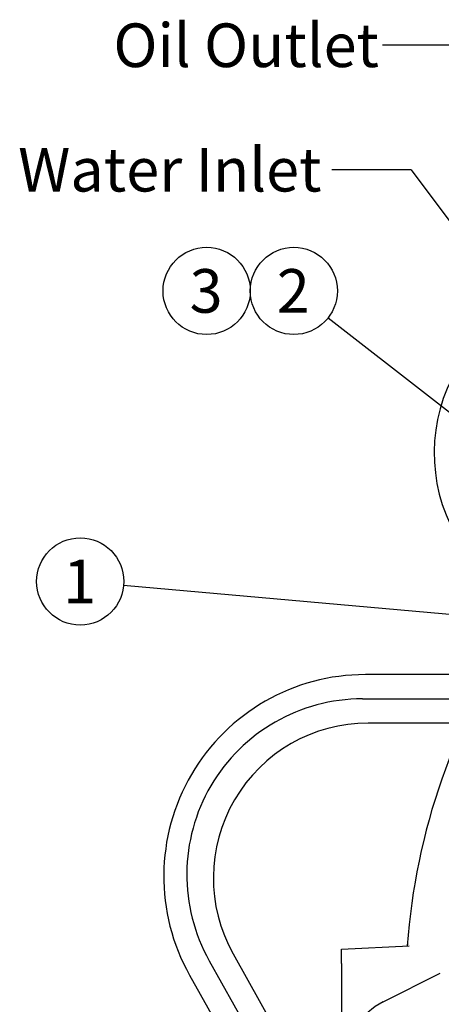
# Model space of a CAD drawing. Units: millimetres. Extents: x -321 to 289, y -125 to 222.
# Drawn here: x 31 to 56, y 110 to 168 of the extents above; entities that cross this region are included whole.
import ezdxf
from ezdxf.enums import TextEntityAlignment as Align

# ---------------------------------------------------------------- set-up
doc = ezdxf.new("R2010")
doc.units = ezdxf.units.MM
doc.layers.add('DV2_Predeterminado', color=7, linetype='Continuous')
doc.layers.add('Predeterminado', color=7, linetype='Continuous')
doc.styles.add('SEACAD_Solid_Edge_ANSI', font='seans.ttf')

# ---------------------------------------------------------------- blocks, each defined once
blk = doc.blocks.new('SEANNOT_GROUP')
at = {"layer": 'Predeterminado', "color": 7, "linetype": 'Continuous'}
for points in [[(49.102, 150.6), (61.253, 141.149)], [(59.398, 142.152), (59.824, 142.699), (61.253, 141.149), (59.398, 142.152)]]:
    blk.add_lwpolyline(points, dxfattribs=at)
blk.add_circle((47.05, 152.196), 2.6, dxfattribs=at)
at = {"layer": 'Predeterminado', "color": 7, "linetype": 'Continuous', "style": 'SEACAD_Solid_Edge_ANSI'}
blk.add_text('2', height=2.6, dxfattribs=at).set_placement((46.032, 153.496), align=Align.TOP_LEFT)
blk = doc.blocks.new('SEANNOT_GROUP1')
at = {"layer": 'Predeterminado', "color": 7, "linetype": 'Continuous'}
blk.add_circle((41.85, 152.196), 2.6, dxfattribs=at)
at = {"layer": 'Predeterminado', "color": 7, "linetype": 'Continuous', "style": 'SEACAD_Solid_Edge_ANSI'}
blk.add_text('3', height=2.6, dxfattribs=at).set_placement((40.832, 153.496), align=Align.TOP_LEFT)
blk = doc.blocks.new('SEANNOT_GROUP2')
at = {"layer": 'Predeterminado', "color": 7, "linetype": 'Continuous'}
blk.add_lwpolyline([(36.897, 134.654), (81.619, 130.695)], dxfattribs=at)
for centre, radius in [((34.307, 134.883), 2.6), ((81.619, 130.695), 0.693)]:
    blk.add_circle(centre, radius, dxfattribs=at)
at = {"layer": 'Predeterminado', "color": 7, "linetype": 'Continuous', "style": 'SEACAD_Solid_Edge_ANSI'}
blk.add_text('1', height=2.6, dxfattribs=at).set_placement((33.29, 136.183), align=Align.TOP_LEFT)
blk = doc.blocks.new('SEANNOT_GROUP6')
at = {"layer": 'Predeterminado', "color": 7, "linetype": 'Continuous'}
blk.add_line((54.057, 159.419), (49.316, 159.419), dxfattribs=at)
for points in [[(54.057, 159.419), (65.451, 144.209)], [(63.926, 145.666), (64.481, 146.082), (65.451, 144.209), (63.926, 145.666)]]:
    blk.add_lwpolyline(points, dxfattribs=at)
at = {"layer": 'Predeterminado', "color": 7, "linetype": 'Continuous', "style": 'SEACAD_Solid_Edge_ANSI'}
blk.add_text('Water Inlet', height=2.6, dxfattribs=at).set_placement((30.602, 160.719), align=Align.TOP_LEFT)
blk = doc.blocks.new('SEANNOT_GROUP9')
at = {"layer": 'Predeterminado', "color": 7, "linetype": 'Continuous'}
blk.add_line((57.084, 166.835), (52.344, 166.835), dxfattribs=at)
for points in [[(57.084, 166.835), (78.01, 152.487)], [(76.099, 153.377), (76.491, 153.949), (78.01, 152.487), (76.099, 153.377)]]:
    blk.add_lwpolyline(points, dxfattribs=at)
at = {"layer": 'Predeterminado', "color": 7, "linetype": 'Continuous', "style": 'SEACAD_Solid_Edge_ANSI'}
blk.add_text('Oil Outlet', height=2.6, dxfattribs=at).set_placement((36.286, 168.135), align=Align.TOP_LEFT)
blk = doc.blocks.new('SE2')
at = {"layer": 'DV2_Predeterminado', "color": 7, "linetype": 'Continuous'}
for p, q in [((62.382, 129.334), (51.316, 129.334)), ((51.142, 127.889), (63.368, 127.889)), ((64.354, 126.444), (51.48, 126.444)), ((43.43, 112.692), (47.289, 105.818)), ((49.892, 112.963), (53.928, 113.174)), ((49.892, 112.114), (49.892, 112.963)), ((42.004, 112.28), (49.815, 98.367)), ((49.892, 112.114), (49.892, 105.26)), ((52.376, 109.83), (55.77, 111.55)), ((40.83, 111.42), (44.766, 104.41))]:
    blk.add_line(p, q, dxfattribs=at)
for centre, radius, start, end in [((65.366, 142.541), 9.945, 90, 209.3108), ((92.052, 110.413), 38.335, 145.47542, 175.87782), ((51.316, 117.308), 12.026, 90, 209.3108), ((51.142, 117.41), 10.479, 90, 209.3108), ((51.48, 117.212), 9.232, 90, 209.3108), ((92.052, 110.413), 38.335, 175.60768, 175.87782), ((54.142, 106.342), 3.91, 116.86581, 180)]:
    blk.add_arc(centre, radius, start, end, dxfattribs=at)

msp = doc.modelspace()

# ---------------------------------------------------------------- block references
at = {"layer": 'Predeterminado'}
for name in ['SEANNOT_GROUP9', 'SEANNOT_GROUP6', 'SE2', 'SEANNOT_GROUP1', 'SEANNOT_GROUP', 'SEANNOT_GROUP2']:
    msp.add_blockref(name, (0, 0), dxfattribs=at)

doc.saveas('drawing.dxf')
